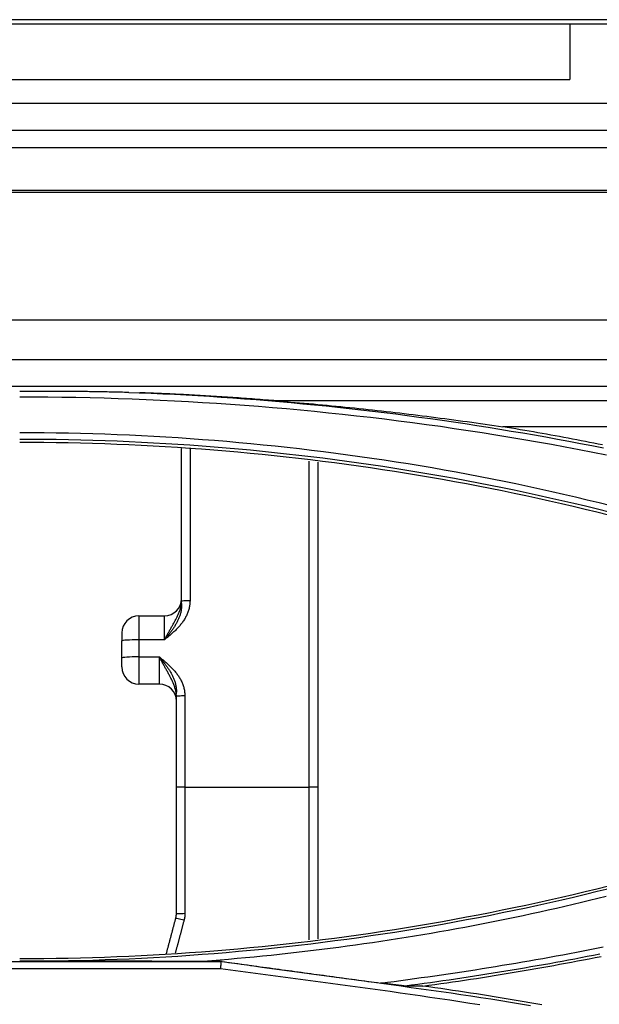
# Model space of a CAD drawing. Units: millimetres. Extents: x 0 to 5164, y 0 to 3683.
# Drawn here: x 1524 to 1558, y 2656 to 2714 of the extents above; entities that cross this region are included whole.
import ezdxf

# ---------------------------------------------------------------- set-up
doc = ezdxf.new("R2010")
doc.units = ezdxf.units.MM
doc.layers.add('LG-Product', color=3, linetype='Continuous')

msp = doc.modelspace()

# ---------------------------------------------------------------- linework, layer by layer
at = {"layer": 'LG-Product', "linetype": 'Continuous'}
for p, q in [((1898.654, 2714.019), (1016.419, 2714.019)), ((1019.106, 2713.778), (1857.695, 2713.778)), ((1556.56, 2713.762), (1514.238, 2713.762)), ((1556.56, 2713.762), (1556.56, 2710.505)), ((1514.238, 2710.505), (1556.56, 2710.505)), ((1699.021, 2709.107), (1514.238, 2709.107)), ((1648.235, 2707.52), (1522.563, 2707.52)), ((1051.897, 2706.521), (1947.653, 2706.521)), ((1049.175, 2704.021), (1951.633, 2704.021)), ((1951.632, 2703.884), (1499.775, 2703.884)), ((1499.775, 2696.405), (1951.632, 2696.405)), ((1951.681, 2694.05), (1499.775, 2694.05)), ((1499.775, 2692.507), (1952.132, 2692.507)), ((1775.22, 2691.646), (1539.351, 2691.646)), ((1653.041, 2690.126), (1552.635, 2690.126)), ((1531.267, 2679.028), (1532.766, 2679.028)), ((1531.267, 2679.028), (1531.267, 2677.624)), ((1532.766, 2677.624), (1532.766, 2679.028)), ((1530.267, 2678.028), (1530.267, 2677.56)), ((1532.766, 2677.624), (1531.267, 2677.624)), ((1530.267, 2676.029), (1530.267, 2676.56)), ((1531.267, 2676.621), (1531.267, 2675.029)), ((1531.267, 2676.621), (1532.466, 2676.621)), ((1532.466, 2675.029), (1532.466, 2676.621)), ((1532.466, 2675.029), (1531.267, 2675.029)), ((1533.966, 2668.982), (1541.264, 2668.982)), ((1464.726, 2658.74), (1536.082, 2658.74)), ((1536.077, 2658.314), (1499.775, 2658.314)), ((1536.145, 2658.744), (1535.04, 2658.744))]:
    msp.add_line(p, q, dxfattribs=at)
for points in [[(1530.68, 2692.14), (1530.552, 2692.143), (1530.424, 2692.146), (1530.295, 2692.15), (1530.167, 2692.153), (1530.039, 2692.156), (1529.911, 2692.159), (1529.783, 2692.162), (1529.654, 2692.165), (1529.526, 2692.167), (1529.398, 2692.17), (1529.27, 2692.172), (1529.141, 2692.175), (1529.013, 2692.177), (1528.885, 2692.179), (1528.757, 2692.181), (1528.628, 2692.183), (1528.5, 2692.185), (1528.372, 2692.187), (1528.244, 2692.189), (1528.116, 2692.191), (1527.987, 2692.192), (1527.859, 2692.194), (1527.731, 2692.195), (1527.603, 2692.196), (1527.474, 2692.197), (1527.346, 2692.198), (1527.218, 2692.199), (1527.09, 2692.2), (1526.961, 2692.201), (1526.833, 2692.202), (1526.705, 2692.202), (1526.577, 2692.203), (1526.448, 2692.203), (1526.32, 2692.204), (1526.192, 2692.204), (1526.064, 2692.204), (1525.935, 2692.204), (1525.807, 2692.204), (1525.679, 2692.204), (1525.551, 2692.204), (1525.423, 2692.203), (1525.294, 2692.203), (1525.166, 2692.202), (1525.038, 2692.202), (1524.91, 2692.201), (1524.781, 2692.2), (1524.653, 2692.199), (1524.525, 2692.198), (1524.397, 2692.197), (1524.269, 2692.196)], [(1558.723, 2688.453), (1557.914, 2688.615), (1557.103, 2688.773), (1556.292, 2688.927), (1555.48, 2689.078), (1554.667, 2689.224), (1553.854, 2689.366), (1553.04, 2689.504), (1552.225, 2689.638), (1551.41, 2689.768), (1550.594, 2689.894), (1549.777, 2690.016), (1548.96, 2690.134), (1548.142, 2690.248), (1547.324, 2690.358), (1546.505, 2690.464), (1545.685, 2690.567), (1544.865, 2690.665), (1544.045, 2690.759), (1543.224, 2690.849), (1542.403, 2690.935), (1541.581, 2691.018), (1540.759, 2691.096), (1539.937, 2691.171), (1539.114, 2691.242), (1538.291, 2691.309), (1537.468, 2691.372), (1536.644, 2691.432), (1535.821, 2691.488), (1534.996, 2691.54), (1534.172, 2691.588), (1533.348, 2691.633), (1532.523, 2691.673), (1531.698, 2691.71), (1530.873, 2691.744), (1530.048, 2691.773), (1529.222, 2691.798), (1528.397, 2691.82), (1527.571, 2691.837), (1526.746, 2691.851), (1525.92, 2691.861), (1525.094, 2691.867), (1524.269, 2691.868)], [(1530.68, 2692.14), (1531.336, 2692.127)], [(1531.291, 2692.128), (1531.978, 2692.1), (1532.665, 2692.068), (1533.352, 2692.034), (1534.038, 2691.997), (1534.724, 2691.958), (1535.41, 2691.916), (1536.095, 2691.871), (1536.78, 2691.823), (1537.465, 2691.773), (1538.149, 2691.72), (1538.833, 2691.665), (1539.517, 2691.607), (1540.201, 2691.546), (1540.884, 2691.482), (1541.567, 2691.416), (1542.249, 2691.347), (1542.932, 2691.275), (1543.614, 2691.201), (1544.295, 2691.124), (1544.977, 2691.044), (1545.658, 2690.962), (1546.338, 2690.877), (1547.019, 2690.789), (1547.699, 2690.699), (1548.378, 2690.605), (1549.058, 2690.51), (1549.737, 2690.411), (1550.415, 2690.31), (1551.094, 2690.206), (1551.772, 2690.1), (1552.45, 2689.99), (1553.127, 2689.879), (1553.804, 2689.764), (1554.481, 2689.647), (1555.158, 2689.527), (1555.834, 2689.404), (1556.51, 2689.279), (1557.185, 2689.151), (1557.86, 2689.02), (1558.535, 2688.887)], [(1539.351, 2691.646), (1539.191, 2691.66), (1539.031, 2691.672), (1538.87, 2691.685), (1538.71, 2691.698), (1538.549, 2691.71), (1538.389, 2691.723), (1538.229, 2691.735), (1538.068, 2691.747), (1537.908, 2691.759), (1537.747, 2691.771), (1537.587, 2691.782), (1537.426, 2691.794), (1537.265, 2691.805), (1537.105, 2691.816), (1536.944, 2691.828), (1536.784, 2691.839), (1536.623, 2691.849), (1536.462, 2691.86), (1536.302, 2691.871), (1536.141, 2691.881), (1535.98, 2691.891), (1535.82, 2691.901), (1535.659, 2691.911), (1535.498, 2691.921), (1535.337, 2691.931), (1535.177, 2691.94), (1535.016, 2691.95), (1534.855, 2691.959), (1534.694, 2691.968), (1534.533, 2691.977), (1534.372, 2691.986), (1534.212, 2691.995), (1534.051, 2692.003), (1533.89, 2692.012), (1533.729, 2692.02), (1533.568, 2692.028), (1533.407, 2692.036), (1533.246, 2692.044), (1533.085, 2692.052), (1532.924, 2692.059), (1532.763, 2692.067), (1532.602, 2692.074), (1532.441, 2692.081), (1532.28, 2692.088), (1532.119, 2692.095), (1531.958, 2692.102), (1531.797, 2692.108), (1531.635, 2692.115), (1531.474, 2692.121), (1531.313, 2692.127)], [(1539.351, 2691.646), (1539.621, 2691.625), (1539.891, 2691.603), (1540.16, 2691.581), (1540.429, 2691.558), (1540.699, 2691.535), (1540.967, 2691.512), (1541.236, 2691.488), (1541.505, 2691.464), (1541.773, 2691.44), (1542.041, 2691.415), (1542.309, 2691.39), (1542.577, 2691.364), (1542.845, 2691.338), (1543.113, 2691.312), (1543.38, 2691.285), (1543.647, 2691.258), (1543.914, 2691.231), (1544.181, 2691.203), (1544.448, 2691.175), (1544.714, 2691.147), (1544.981, 2691.118), (1545.247, 2691.089), (1545.513, 2691.059), (1545.779, 2691.029), (1546.045, 2690.999), (1546.31, 2690.968), (1546.576, 2690.937), (1546.841, 2690.906), (1547.106, 2690.874), (1547.371, 2690.842), (1547.636, 2690.81), (1547.9, 2690.777), (1548.165, 2690.744), (1548.429, 2690.71), (1548.693, 2690.676), (1548.957, 2690.642), (1549.221, 2690.607), (1549.484, 2690.573), (1549.748, 2690.537), (1550.011, 2690.502), (1550.274, 2690.466), (1550.537, 2690.429), (1550.8, 2690.393), (1551.063, 2690.356), (1551.325, 2690.318), (1551.587, 2690.281), (1551.85, 2690.242), (1552.112, 2690.204), (1552.373, 2690.165), (1552.635, 2690.126)], [(1558.486, 2689.064), (1558.233, 2689.114), (1557.979, 2689.164), (1557.725, 2689.213), (1557.471, 2689.263), (1557.218, 2689.311), (1556.964, 2689.36), (1556.71, 2689.408), (1556.455, 2689.456), (1556.201, 2689.503), (1555.947, 2689.55), (1555.693, 2689.596), (1555.438, 2689.643), (1555.184, 2689.688), (1554.929, 2689.734), (1554.675, 2689.779), (1554.42, 2689.824), (1554.165, 2689.868), (1553.91, 2689.912), (1553.655, 2689.956), (1553.4, 2689.999), (1553.145, 2690.042), (1552.89, 2690.084), (1552.635, 2690.126)], [(1524.269, 2689.79), (1524.984, 2689.789), (1525.7, 2689.784), (1526.415, 2689.775), (1527.13, 2689.763), (1527.846, 2689.747), (1528.561, 2689.727), (1529.276, 2689.704), (1529.991, 2689.677), (1530.706, 2689.647), (1531.421, 2689.613), (1532.135, 2689.575), (1532.85, 2689.534), (1533.564, 2689.49), (1534.278, 2689.441), (1534.991, 2689.389), (1535.705, 2689.334), (1536.418, 2689.275), (1537.13, 2689.213), (1537.843, 2689.146), (1538.555, 2689.077), (1539.267, 2689.003), (1539.978, 2688.926), (1540.689, 2688.846), (1541.4, 2688.762), (1542.11, 2688.674), (1542.819, 2688.583), (1543.529, 2688.488), (1544.237, 2688.39), (1544.946, 2688.289), (1545.653, 2688.184), (1546.361, 2688.075), (1547.067, 2687.963), (1547.773, 2687.847), (1548.479, 2687.728), (1549.184, 2687.605), (1549.888, 2687.478), (1550.592, 2687.348), (1551.294, 2687.214), (1551.997, 2687.077), (1552.698, 2686.935), (1553.399, 2686.791), (1554.099, 2686.643), (1554.798, 2686.491), (1555.496, 2686.335), (1556.194, 2686.176), (1556.891, 2686.014), (1557.587, 2685.848), (1558.282, 2685.678), (1558.976, 2685.505)], [(1558.876, 2685.117), (1558.181, 2685.29), (1557.485, 2685.459), (1556.788, 2685.624), (1556.092, 2685.786), (1555.395, 2685.944), (1554.697, 2686.099), (1553.999, 2686.25), (1553.3, 2686.398), (1552.601, 2686.542), (1551.901, 2686.682), (1551.201, 2686.819), (1550.501, 2686.953), (1549.8, 2687.083), (1549.099, 2687.209), (1548.397, 2687.332), (1547.695, 2687.451), (1546.992, 2687.567), (1546.289, 2687.679), (1545.585, 2687.787), (1544.881, 2687.892), (1544.176, 2687.994), (1543.471, 2688.091), (1542.766, 2688.186), (1542.06, 2688.276), (1541.353, 2688.364), (1540.646, 2688.447), (1539.939, 2688.527), (1539.231, 2688.604), (1538.523, 2688.677), (1537.815, 2688.746), (1537.106, 2688.812), (1536.396, 2688.874), (1535.686, 2688.933), (1534.976, 2688.988), (1534.265, 2689.04), (1533.554, 2689.088), (1532.842, 2689.132), (1532.13, 2689.173), (1531.417, 2689.211), (1530.704, 2689.244), (1529.991, 2689.275), (1529.277, 2689.301), (1528.563, 2689.325), (1527.848, 2689.344), (1527.133, 2689.36), (1526.418, 2689.373), (1525.702, 2689.382), (1524.985, 2689.387), (1524.269, 2689.389)], [(1524.269, 2689.225), (1524.982, 2689.224), (1525.695, 2689.218), (1526.407, 2689.209), (1527.12, 2689.197), (1527.832, 2689.181), (1528.545, 2689.162), (1529.257, 2689.139), (1529.969, 2689.112), (1530.681, 2689.082), (1531.393, 2689.048), (1532.105, 2689.011), (1532.816, 2688.97), (1533.528, 2688.926), (1534.239, 2688.878), (1534.95, 2688.826), (1535.661, 2688.771), (1536.372, 2688.712), (1537.082, 2688.65), (1537.792, 2688.584), (1538.501, 2688.515), (1539.21, 2688.442), (1539.918, 2688.365), (1540.626, 2688.285), (1541.334, 2688.201), (1542.041, 2688.114), (1542.748, 2688.023), (1543.455, 2687.929), (1544.161, 2687.831), (1544.866, 2687.729), (1545.572, 2687.624), (1546.276, 2687.515), (1546.98, 2687.403), (1547.684, 2687.287), (1548.386, 2687.168), (1549.088, 2687.045), (1549.789, 2686.918), (1550.49, 2686.789), (1551.189, 2686.655), (1551.888, 2686.518), (1552.586, 2686.378), (1553.284, 2686.234), (1553.981, 2686.087), (1554.677, 2685.936), (1555.372, 2685.782), (1556.067, 2685.624), (1556.761, 2685.463), (1557.454, 2685.298), (1558.147, 2685.13), (1558.839, 2684.958)], [(1533.766, 2679.88), (1533.766, 2680.059), (1533.766, 2680.239), (1533.766, 2680.418), (1533.766, 2680.597), (1533.766, 2680.777), (1533.766, 2680.956), (1533.766, 2681.136), (1533.766, 2681.315), (1533.766, 2681.495), (1533.766, 2681.674), (1533.766, 2681.854), (1533.766, 2682.033), (1533.766, 2682.213), (1533.766, 2682.392), (1533.766, 2682.571), (1533.766, 2682.751), (1533.766, 2682.93), (1533.766, 2683.11), (1533.766, 2683.289), (1533.766, 2683.468), (1533.766, 2683.648), (1533.766, 2683.827), (1533.766, 2684.007), (1533.766, 2684.186), (1533.766, 2684.366), (1533.766, 2684.545), (1533.766, 2684.724), (1533.766, 2684.904), (1533.766, 2685.083), (1533.766, 2685.262), (1533.766, 2685.442), (1533.766, 2685.621), (1533.766, 2685.801), (1533.766, 2685.98), (1533.766, 2686.159), (1533.766, 2686.339), (1533.766, 2686.518), (1533.766, 2686.697), (1533.766, 2686.877), (1533.766, 2687.056), (1533.766, 2687.236), (1533.766, 2687.415), (1533.766, 2687.594), (1533.766, 2687.774), (1533.766, 2687.953), (1533.766, 2688.132), (1533.766, 2688.312), (1533.766, 2688.491), (1533.766, 2688.67), (1533.766, 2688.85)], [(1534.266, 2688.888), (1534.266, 2688.709), (1534.266, 2688.53), (1534.266, 2688.35), (1534.266, 2688.171), (1534.266, 2687.991), (1534.266, 2687.812), (1534.266, 2687.632), (1534.266, 2687.453), (1534.266, 2687.273), (1534.266, 2687.094), (1534.266, 2686.914), (1534.266, 2686.735), (1534.266, 2686.556), (1534.266, 2686.376), (1534.266, 2686.197), (1534.266, 2686.017), (1534.266, 2685.838), (1534.266, 2685.658), (1534.266, 2685.479), (1534.266, 2685.299), (1534.266, 2685.12), (1534.266, 2684.94), (1534.266, 2684.761), (1534.266, 2684.581), (1534.266, 2684.402), (1534.266, 2684.222), (1534.266, 2684.043), (1534.266, 2683.863), (1534.266, 2683.684), (1534.266, 2683.504), (1534.266, 2683.325), (1534.266, 2683.145), (1534.266, 2682.966), (1534.266, 2682.786), (1534.266, 2682.606), (1534.266, 2682.427), (1534.266, 2682.247), (1534.266, 2682.068), (1534.266, 2681.888), (1534.266, 2681.709), (1534.266, 2681.529), (1534.266, 2681.35), (1534.266, 2681.17), (1534.266, 2680.991), (1534.266, 2680.811), (1534.266, 2680.631), (1534.266, 2680.452), (1534.266, 2680.272), (1534.266, 2680.093), (1534.266, 2679.913)], [(1541.264, 2668.982), (1541.264, 2669.365), (1541.264, 2669.747), (1541.264, 2670.13), (1541.264, 2670.513), (1541.264, 2670.896), (1541.264, 2671.279), (1541.264, 2671.662), (1541.264, 2672.045), (1541.264, 2672.428), (1541.264, 2672.811), (1541.264, 2673.193), (1541.264, 2673.576), (1541.264, 2673.959), (1541.264, 2674.342), (1541.264, 2674.724), (1541.264, 2675.107), (1541.264, 2675.49), (1541.264, 2675.873), (1541.264, 2676.255), (1541.264, 2676.638), (1541.264, 2677.021), (1541.264, 2677.403), (1541.264, 2677.786), (1541.264, 2678.168), (1541.264, 2678.551), (1541.264, 2678.934), (1541.264, 2679.316), (1541.264, 2679.699), (1541.264, 2680.081), (1541.264, 2680.464), (1541.264, 2680.846), (1541.264, 2681.229), (1541.264, 2681.611), (1541.264, 2681.994), (1541.264, 2682.376), (1541.264, 2682.758), (1541.264, 2683.141), (1541.264, 2683.523), (1541.264, 2683.906), (1541.264, 2684.288), (1541.264, 2684.67), (1541.264, 2685.053), (1541.264, 2685.435), (1541.264, 2685.817), (1541.264, 2686.2), (1541.264, 2686.582), (1541.264, 2686.964), (1541.264, 2687.346), (1541.264, 2687.729), (1541.264, 2688.111)], [(1541.764, 2688.054), (1541.764, 2687.673), (1541.764, 2687.291), (1541.764, 2686.909), (1541.764, 2686.528), (1541.764, 2686.146), (1541.764, 2685.765), (1541.764, 2685.383), (1541.764, 2685.001), (1541.764, 2684.62), (1541.764, 2684.238), (1541.764, 2683.856), (1541.764, 2683.475), (1541.764, 2683.093), (1541.764, 2682.711), (1541.764, 2682.329), (1541.764, 2681.948), (1541.764, 2681.566), (1541.764, 2681.184), (1541.764, 2680.802), (1541.764, 2680.421), (1541.764, 2680.039), (1541.764, 2679.657), (1541.764, 2679.275), (1541.764, 2678.893), (1541.764, 2678.511), (1541.764, 2678.129), (1541.764, 2677.747), (1541.764, 2677.365), (1541.764, 2676.984), (1541.764, 2676.602), (1541.764, 2676.22), (1541.764, 2675.838), (1541.764, 2675.456), (1541.764, 2675.074), (1541.764, 2674.692), (1541.764, 2674.309), (1541.764, 2673.927), (1541.764, 2673.545), (1541.764, 2673.163), (1541.764, 2672.781), (1541.764, 2672.399), (1541.764, 2672.017), (1541.764, 2671.635), (1541.764, 2671.252), (1541.764, 2670.87), (1541.764, 2670.488), (1541.764, 2670.106), (1541.764, 2669.723), (1541.764, 2669.341), (1541.764, 2668.959)], [(1534.266, 2679.913), (1534.265, 2679.856), (1534.262, 2679.799), (1534.258, 2679.742), (1534.252, 2679.686), (1534.244, 2679.63), (1534.234, 2679.574), (1534.223, 2679.518), (1534.21, 2679.463), (1534.196, 2679.408), (1534.18, 2679.354), (1534.162, 2679.299), (1534.143, 2679.245), (1534.123, 2679.192), (1534.101, 2679.139), (1534.078, 2679.087), (1534.054, 2679.036), (1534.029, 2678.986), (1534.002, 2678.936), (1533.974, 2678.886), (1533.946, 2678.838), (1533.916, 2678.79), (1533.885, 2678.742), (1533.853, 2678.695), (1533.82, 2678.649), (1533.786, 2678.603), (1533.751, 2678.558), (1533.715, 2678.513), (1533.679, 2678.469), (1533.642, 2678.426), (1533.605, 2678.384), (1533.566, 2678.342), (1533.528, 2678.3), (1533.488, 2678.26), (1533.449, 2678.22), (1533.408, 2678.18), (1533.368, 2678.141), (1533.326, 2678.102), (1533.285, 2678.063), (1533.243, 2678.025), (1533.201, 2677.988), (1533.158, 2677.951), (1533.115, 2677.913), (1533.072, 2677.877), (1533.029, 2677.84), (1532.985, 2677.804), (1532.942, 2677.768), (1532.898, 2677.731), (1532.854, 2677.696), (1532.81, 2677.66), (1532.766, 2677.624)], [(1532.766, 2677.624), (1532.791, 2677.669), (1532.816, 2677.715), (1532.841, 2677.76), (1532.866, 2677.805), (1532.89, 2677.85), (1532.915, 2677.895), (1532.94, 2677.94), (1532.964, 2677.984), (1532.989, 2678.029), (1533.014, 2678.073), (1533.038, 2678.117), (1533.063, 2678.16), (1533.088, 2678.204), (1533.112, 2678.248), (1533.137, 2678.291), (1533.161, 2678.334), (1533.186, 2678.378), (1533.211, 2678.421), (1533.235, 2678.464), (1533.259, 2678.507), (1533.284, 2678.55), (1533.308, 2678.592), (1533.332, 2678.635), (1533.356, 2678.678), (1533.38, 2678.721), (1533.404, 2678.764), (1533.427, 2678.807), (1533.45, 2678.851), (1533.473, 2678.894), (1533.495, 2678.938), (1533.517, 2678.982), (1533.538, 2679.026), (1533.559, 2679.07), (1533.579, 2679.114), (1533.599, 2679.159), (1533.618, 2679.205), (1533.636, 2679.25), (1533.653, 2679.296), (1533.67, 2679.343), (1533.685, 2679.39), (1533.7, 2679.437), (1533.713, 2679.485), (1533.725, 2679.534), (1533.735, 2679.582), (1533.744, 2679.631), (1533.752, 2679.68), (1533.758, 2679.729), (1533.762, 2679.779), (1533.765, 2679.829), (1533.766, 2679.88)], [(1533.76, 2679.752), (1533.764, 2679.704), (1533.766, 2679.655), (1533.766, 2679.607), (1533.765, 2679.559), (1533.762, 2679.511), (1533.758, 2679.463), (1533.753, 2679.415), (1533.746, 2679.367), (1533.738, 2679.319), (1533.729, 2679.272), (1533.718, 2679.225), (1533.707, 2679.178), (1533.694, 2679.131), (1533.68, 2679.085), (1533.666, 2679.04), (1533.65, 2678.994), (1533.634, 2678.949), (1533.616, 2678.905), (1533.598, 2678.86), (1533.578, 2678.816), (1533.558, 2678.772), (1533.538, 2678.729), (1533.516, 2678.686), (1533.494, 2678.643), (1533.471, 2678.601), (1533.447, 2678.559), (1533.423, 2678.517), (1533.398, 2678.475), (1533.373, 2678.434), (1533.347, 2678.394), (1533.321, 2678.353), (1533.295, 2678.313), (1533.268, 2678.273), (1533.24, 2678.234), (1533.212, 2678.194), (1533.184, 2678.155), (1533.156, 2678.116), (1533.127, 2678.078), (1533.098, 2678.039), (1533.068, 2678.001), (1533.039, 2677.962), (1533.009, 2677.924), (1532.979, 2677.887), (1532.949, 2677.849), (1532.919, 2677.811), (1532.888, 2677.774), (1532.858, 2677.736), (1532.827, 2677.699), (1532.797, 2677.661), (1532.766, 2677.624)], [(1530.267, 2676.56), (1530.267, 2676.58), (1530.267, 2676.6), (1530.267, 2676.62), (1530.267, 2676.64), (1530.267, 2676.66), (1530.267, 2676.68), (1530.267, 2676.7), (1530.267, 2676.72), (1530.267, 2676.74), (1530.267, 2676.76), (1530.267, 2676.78), (1530.267, 2676.8), (1530.267, 2676.82), (1530.267, 2676.84), (1530.267, 2676.86), (1530.267, 2676.88), (1530.267, 2676.9), (1530.267, 2676.92), (1530.267, 2676.94), (1530.267, 2676.96), (1530.267, 2676.98), (1530.267, 2677), (1530.267, 2677.02), (1530.267, 2677.04), (1530.267, 2677.06), (1530.267, 2677.08), (1530.267, 2677.1), (1530.267, 2677.12), (1530.267, 2677.14), (1530.267, 2677.16), (1530.267, 2677.18), (1530.267, 2677.2), (1530.267, 2677.22), (1530.267, 2677.24), (1530.267, 2677.26), (1530.267, 2677.28), (1530.267, 2677.3), (1530.267, 2677.32), (1530.267, 2677.34), (1530.267, 2677.36), (1530.267, 2677.38), (1530.267, 2677.4), (1530.267, 2677.42), (1530.267, 2677.44), (1530.267, 2677.46), (1530.267, 2677.48), (1530.267, 2677.5), (1530.267, 2677.52), (1530.267, 2677.54), (1530.267, 2677.56)], [(1531.267, 2677.624), (1531.267, 2677.604), (1531.267, 2677.584), (1531.267, 2677.564), (1531.267, 2677.544), (1531.267, 2677.524), (1531.267, 2677.503), (1531.267, 2677.483), (1531.267, 2677.463), (1531.267, 2677.443), (1531.267, 2677.423), (1531.267, 2677.403), (1531.267, 2677.383), (1531.267, 2677.363), (1531.267, 2677.343), (1531.267, 2677.323), (1531.267, 2677.303), (1531.267, 2677.283), (1531.267, 2677.263), (1531.267, 2677.243), (1531.267, 2677.223), (1531.267, 2677.203), (1531.267, 2677.183), (1531.267, 2677.163), (1531.267, 2677.143), (1531.267, 2677.123), (1531.267, 2677.103), (1531.267, 2677.083), (1531.267, 2677.062), (1531.267, 2677.042), (1531.267, 2677.022), (1531.267, 2677.002), (1531.267, 2676.982), (1531.267, 2676.962), (1531.267, 2676.942), (1531.267, 2676.922), (1531.267, 2676.902), (1531.267, 2676.882), (1531.267, 2676.862), (1531.267, 2676.842), (1531.267, 2676.822), (1531.267, 2676.802), (1531.267, 2676.782), (1531.267, 2676.762), (1531.267, 2676.742), (1531.267, 2676.722), (1531.267, 2676.702), (1531.267, 2676.682), (1531.267, 2676.662), (1531.267, 2676.642), (1531.267, 2676.621)], [(1533.466, 2674.302), (1533.465, 2674.354), (1533.462, 2674.405), (1533.458, 2674.456), (1533.452, 2674.506), (1533.444, 2674.557), (1533.435, 2674.607), (1533.425, 2674.657), (1533.413, 2674.706), (1533.4, 2674.756), (1533.385, 2674.805), (1533.37, 2674.853), (1533.354, 2674.902), (1533.336, 2674.949), (1533.318, 2674.996), (1533.299, 2675.043), (1533.28, 2675.09), (1533.259, 2675.136), (1533.238, 2675.182), (1533.217, 2675.228), (1533.195, 2675.273), (1533.173, 2675.319), (1533.15, 2675.364), (1533.127, 2675.409), (1533.104, 2675.454), (1533.08, 2675.498), (1533.056, 2675.543), (1533.032, 2675.588), (1533.008, 2675.632), (1532.984, 2675.677), (1532.96, 2675.721), (1532.935, 2675.766), (1532.911, 2675.81), (1532.886, 2675.855), (1532.862, 2675.899), (1532.837, 2675.944), (1532.812, 2675.988), (1532.788, 2676.033), (1532.763, 2676.078), (1532.738, 2676.123), (1532.714, 2676.168), (1532.689, 2676.213), (1532.664, 2676.258), (1532.64, 2676.303), (1532.615, 2676.348), (1532.59, 2676.394), (1532.566, 2676.439), (1532.541, 2676.485), (1532.516, 2676.53), (1532.491, 2676.576), (1532.466, 2676.621)], [(1532.466, 2676.621), (1532.51, 2676.586), (1532.554, 2676.55), (1532.598, 2676.514), (1532.642, 2676.478), (1532.685, 2676.441), (1532.729, 2676.405), (1532.772, 2676.368), (1532.815, 2676.332), (1532.858, 2676.295), (1532.901, 2676.257), (1532.943, 2676.22), (1532.985, 2676.182), (1533.027, 2676.143), (1533.068, 2676.104), (1533.108, 2676.065), (1533.149, 2676.025), (1533.189, 2675.985), (1533.228, 2675.944), (1533.267, 2675.903), (1533.305, 2675.861), (1533.342, 2675.819), (1533.379, 2675.776), (1533.416, 2675.732), (1533.451, 2675.687), (1533.486, 2675.642), (1533.52, 2675.596), (1533.553, 2675.549), (1533.585, 2675.502), (1533.616, 2675.455), (1533.646, 2675.407), (1533.675, 2675.358), (1533.702, 2675.309), (1533.729, 2675.259), (1533.754, 2675.208), (1533.778, 2675.157), (1533.801, 2675.105), (1533.823, 2675.053), (1533.843, 2674.999), (1533.862, 2674.945), (1533.88, 2674.891), (1533.896, 2674.836), (1533.91, 2674.781), (1533.923, 2674.726), (1533.934, 2674.67), (1533.944, 2674.614), (1533.952, 2674.558), (1533.958, 2674.502), (1533.962, 2674.445), (1533.965, 2674.388), (1533.966, 2674.331)], [(1532.467, 2676.621), (1532.498, 2676.583), (1532.529, 2676.545), (1532.559, 2676.507), (1532.59, 2676.469), (1532.621, 2676.431), (1532.652, 2676.393), (1532.682, 2676.355), (1532.712, 2676.317), (1532.742, 2676.278), (1532.772, 2676.239), (1532.802, 2676.201), (1532.831, 2676.162), (1532.86, 2676.122), (1532.889, 2676.083), (1532.918, 2676.043), (1532.946, 2676.004), (1532.974, 2675.963), (1533.001, 2675.923), (1533.028, 2675.882), (1533.054, 2675.841), (1533.08, 2675.8), (1533.105, 2675.759), (1533.13, 2675.717), (1533.154, 2675.675), (1533.178, 2675.632), (1533.201, 2675.589), (1533.223, 2675.546), (1533.245, 2675.502), (1533.265, 2675.458), (1533.285, 2675.413), (1533.305, 2675.368), (1533.323, 2675.323), (1533.341, 2675.277), (1533.357, 2675.231), (1533.373, 2675.185), (1533.387, 2675.138), (1533.401, 2675.091), (1533.413, 2675.044), (1533.424, 2674.996), (1533.434, 2674.949), (1533.442, 2674.9), (1533.45, 2674.852), (1533.456, 2674.804), (1533.46, 2674.755), (1533.464, 2674.706), (1533.466, 2674.657), (1533.466, 2674.608), (1533.465, 2674.559), (1533.462, 2674.511), (1533.457, 2674.462)], [(1533.466, 2668.959), (1533.466, 2669.066), (1533.466, 2669.173), (1533.466, 2669.28), (1533.466, 2669.386), (1533.466, 2669.493), (1533.466, 2669.6), (1533.466, 2669.707), (1533.466, 2669.814), (1533.466, 2669.921), (1533.466, 2670.028), (1533.466, 2670.135), (1533.466, 2670.242), (1533.466, 2670.348), (1533.466, 2670.455), (1533.466, 2670.562), (1533.466, 2670.669), (1533.466, 2670.776), (1533.466, 2670.883), (1533.466, 2670.99), (1533.466, 2671.097), (1533.466, 2671.203), (1533.466, 2671.31), (1533.466, 2671.417), (1533.466, 2671.524), (1533.466, 2671.631), (1533.466, 2671.738), (1533.466, 2671.845), (1533.466, 2671.951), (1533.466, 2672.058), (1533.466, 2672.165), (1533.466, 2672.272), (1533.466, 2672.379), (1533.466, 2672.486), (1533.466, 2672.593), (1533.466, 2672.699), (1533.466, 2672.806), (1533.466, 2672.913), (1533.466, 2673.02), (1533.466, 2673.127), (1533.466, 2673.234), (1533.466, 2673.34), (1533.466, 2673.447), (1533.466, 2673.554), (1533.466, 2673.661), (1533.466, 2673.768), (1533.466, 2673.875), (1533.466, 2673.981), (1533.466, 2674.088), (1533.466, 2674.195), (1533.466, 2674.302)], [(1533.966, 2674.331), (1533.966, 2674.224), (1533.966, 2674.117), (1533.966, 2674.01), (1533.966, 2673.903), (1533.966, 2673.796), (1533.966, 2673.689), (1533.966, 2673.582), (1533.966, 2673.475), (1533.966, 2673.368), (1533.966, 2673.261), (1533.966, 2673.154), (1533.966, 2673.047), (1533.966, 2672.94), (1533.966, 2672.833), (1533.966, 2672.726), (1533.966, 2672.619), (1533.966, 2672.512), (1533.966, 2672.405), (1533.966, 2672.298), (1533.966, 2672.191), (1533.966, 2672.085), (1533.966, 2671.978), (1533.966, 2671.871), (1533.966, 2671.764), (1533.966, 2671.657), (1533.966, 2671.55), (1533.966, 2671.443), (1533.966, 2671.336), (1533.966, 2671.229), (1533.966, 2671.122), (1533.966, 2671.015), (1533.966, 2670.908), (1533.966, 2670.801), (1533.966, 2670.694), (1533.966, 2670.587), (1533.966, 2670.48), (1533.966, 2670.373), (1533.966, 2670.266), (1533.966, 2670.159), (1533.966, 2670.052), (1533.966, 2669.945), (1533.966, 2669.838), (1533.966, 2669.731), (1533.966, 2669.624), (1533.966, 2669.517), (1533.966, 2669.41), (1533.966, 2669.303), (1533.966, 2669.196), (1533.966, 2669.089), (1533.966, 2668.982)], [(1533.466, 2661.539), (1533.466, 2661.687), (1533.466, 2661.836), (1533.466, 2661.984), (1533.466, 2662.133), (1533.466, 2662.281), (1533.466, 2662.43), (1533.466, 2662.578), (1533.466, 2662.726), (1533.466, 2662.875), (1533.466, 2663.023), (1533.466, 2663.172), (1533.466, 2663.32), (1533.466, 2663.469), (1533.466, 2663.617), (1533.466, 2663.765), (1533.466, 2663.914), (1533.466, 2664.062), (1533.466, 2664.211), (1533.466, 2664.359), (1533.466, 2664.508), (1533.466, 2664.656), (1533.466, 2664.804), (1533.466, 2664.953), (1533.466, 2665.101), (1533.466, 2665.25), (1533.466, 2665.398), (1533.466, 2665.546), (1533.466, 2665.695), (1533.466, 2665.843), (1533.466, 2665.992), (1533.466, 2666.14), (1533.466, 2666.288), (1533.466, 2666.437), (1533.466, 2666.585), (1533.466, 2666.733), (1533.466, 2666.882), (1533.466, 2667.03), (1533.466, 2667.179), (1533.466, 2667.327), (1533.466, 2667.475), (1533.466, 2667.624), (1533.466, 2667.772), (1533.466, 2667.92), (1533.466, 2668.069), (1533.466, 2668.217), (1533.466, 2668.365), (1533.466, 2668.514), (1533.466, 2668.662), (1533.466, 2668.811), (1533.466, 2668.959)], [(1533.966, 2668.982), (1533.966, 2668.833), (1533.966, 2668.684), (1533.966, 2668.536), (1533.966, 2668.387), (1533.966, 2668.239), (1533.966, 2668.09), (1533.966, 2667.942), (1533.966, 2667.793), (1533.966, 2667.645), (1533.966, 2667.496), (1533.966, 2667.347), (1533.966, 2667.199), (1533.966, 2667.05), (1533.966, 2666.902), (1533.966, 2666.753), (1533.966, 2666.605), (1533.966, 2666.456), (1533.966, 2666.307), (1533.966, 2666.159), (1533.966, 2666.01), (1533.966, 2665.862), (1533.966, 2665.713), (1533.966, 2665.564), (1533.966, 2665.416), (1533.966, 2665.267), (1533.966, 2665.119), (1533.966, 2664.97), (1533.966, 2664.821), (1533.966, 2664.673), (1533.966, 2664.524), (1533.966, 2664.376), (1533.966, 2664.227), (1533.966, 2664.078), (1533.966, 2663.93), (1533.966, 2663.781), (1533.966, 2663.632), (1533.966, 2663.484), (1533.966, 2663.335), (1533.966, 2663.187), (1533.966, 2663.038), (1533.966, 2662.889), (1533.966, 2662.741), (1533.966, 2662.592), (1533.966, 2662.443), (1533.966, 2662.295), (1533.966, 2662.146), (1533.966, 2661.997), (1533.966, 2661.849), (1533.966, 2661.7), (1533.966, 2661.552)], [(1541.264, 2660.011), (1541.264, 2660.19), (1541.264, 2660.37), (1541.264, 2660.549), (1541.264, 2660.728), (1541.264, 2660.908), (1541.264, 2661.087), (1541.264, 2661.267), (1541.264, 2661.446), (1541.264, 2661.626), (1541.264, 2661.805), (1541.264, 2661.985), (1541.264, 2662.164), (1541.264, 2662.344), (1541.264, 2662.523), (1541.264, 2662.703), (1541.264, 2662.882), (1541.264, 2663.061), (1541.264, 2663.241), (1541.264, 2663.42), (1541.264, 2663.6), (1541.264, 2663.779), (1541.264, 2663.959), (1541.264, 2664.138), (1541.264, 2664.317), (1541.264, 2664.497), (1541.264, 2664.676), (1541.264, 2664.856), (1541.264, 2665.035), (1541.264, 2665.215), (1541.264, 2665.394), (1541.264, 2665.573), (1541.264, 2665.753), (1541.264, 2665.932), (1541.264, 2666.112), (1541.264, 2666.291), (1541.264, 2666.47), (1541.264, 2666.65), (1541.264, 2666.829), (1541.264, 2667.009), (1541.264, 2667.188), (1541.264, 2667.367), (1541.264, 2667.547), (1541.264, 2667.726), (1541.264, 2667.905), (1541.264, 2668.085), (1541.264, 2668.264), (1541.264, 2668.443), (1541.264, 2668.623), (1541.264, 2668.802), (1541.264, 2668.982)], [(1541.764, 2668.959), (1541.764, 2668.781), (1541.764, 2668.604), (1541.764, 2668.426), (1541.764, 2668.249), (1541.764, 2668.071), (1541.764, 2667.894), (1541.764, 2667.716), (1541.764, 2667.538), (1541.764, 2667.361), (1541.764, 2667.183), (1541.764, 2667.006), (1541.764, 2666.828), (1541.764, 2666.651), (1541.764, 2666.473), (1541.764, 2666.295), (1541.764, 2666.118), (1541.764, 2665.94), (1541.764, 2665.763), (1541.764, 2665.585), (1541.764, 2665.407), (1541.764, 2665.23), (1541.764, 2665.052), (1541.764, 2664.874), (1541.764, 2664.697), (1541.764, 2664.519), (1541.764, 2664.342), (1541.764, 2664.164), (1541.764, 2663.986), (1541.764, 2663.809), (1541.764, 2663.631), (1541.764, 2663.453), (1541.764, 2663.276), (1541.764, 2663.098), (1541.764, 2662.921), (1541.764, 2662.743), (1541.764, 2662.565), (1541.764, 2662.388), (1541.764, 2662.21), (1541.764, 2662.032), (1541.764, 2661.855), (1541.764, 2661.677), (1541.764, 2661.499), (1541.764, 2661.322), (1541.764, 2661.144), (1541.764, 2660.966), (1541.764, 2660.789), (1541.764, 2660.611), (1541.764, 2660.433), (1541.764, 2660.256), (1541.764, 2660.078)], [(1558.839, 2663.169), (1558.147, 2662.997), (1557.454, 2662.829), (1556.761, 2662.664), (1556.067, 2662.503), (1555.372, 2662.345), (1554.676, 2662.191), (1553.98, 2662.04), (1553.283, 2661.892), (1552.585, 2661.748), (1551.886, 2661.608), (1551.187, 2661.471), (1550.487, 2661.338), (1549.786, 2661.208), (1549.084, 2661.081), (1548.382, 2660.958), (1547.679, 2660.839), (1546.975, 2660.723), (1546.272, 2660.611), (1545.567, 2660.502), (1544.862, 2660.397), (1544.157, 2660.296), (1543.451, 2660.198), (1542.745, 2660.103), (1542.038, 2660.012), (1541.331, 2659.925), (1540.623, 2659.841), (1539.915, 2659.761), (1539.206, 2659.685), (1538.497, 2659.612), (1537.787, 2659.542), (1537.077, 2659.476), (1536.367, 2659.414), (1535.657, 2659.355), (1534.946, 2659.3), (1534.236, 2659.249), (1533.525, 2659.201), (1532.814, 2659.156), (1532.103, 2659.116), (1531.391, 2659.078), (1530.68, 2659.045), (1529.968, 2659.015), (1529.256, 2658.988), (1528.544, 2658.965), (1527.832, 2658.946), (1527.12, 2658.93), (1526.407, 2658.917), (1525.694, 2658.908), (1524.982, 2658.903), (1524.269, 2658.901)], [(1524.269, 2658.766), (1524.985, 2658.767), (1525.702, 2658.773), (1526.417, 2658.782), (1527.133, 2658.794), (1527.848, 2658.81), (1528.562, 2658.83), (1529.277, 2658.853), (1529.99, 2658.879), (1530.704, 2658.91), (1531.416, 2658.944), (1532.129, 2658.981), (1532.841, 2659.022), (1533.552, 2659.066), (1534.264, 2659.114), (1534.974, 2659.166), (1535.684, 2659.221), (1536.394, 2659.28), (1537.104, 2659.342), (1537.813, 2659.408), (1538.521, 2659.477), (1539.229, 2659.55), (1539.937, 2659.627), (1540.644, 2659.707), (1541.35, 2659.79), (1542.057, 2659.878), (1542.763, 2659.968), (1543.468, 2660.063), (1544.173, 2660.16), (1544.877, 2660.262), (1545.581, 2660.367), (1546.285, 2660.475), (1546.988, 2660.587), (1547.69, 2660.703), (1548.393, 2660.822), (1549.094, 2660.945), (1549.796, 2661.071), (1550.496, 2661.201), (1551.197, 2661.334), (1551.896, 2661.471), (1552.596, 2661.612), (1553.295, 2661.756), (1553.993, 2661.903), (1554.691, 2662.055), (1555.389, 2662.209), (1556.086, 2662.368), (1556.782, 2662.529), (1557.478, 2662.695), (1558.174, 2662.864), (1558.869, 2663.036)], [(1558.694, 2662.558), (1558.209, 2662.438), (1557.724, 2662.319), (1557.238, 2662.202), (1556.752, 2662.087), (1556.265, 2661.974), (1555.778, 2661.862), (1555.29, 2661.752), (1554.802, 2661.644), (1554.314, 2661.538), (1553.826, 2661.433), (1553.336, 2661.33), (1552.847, 2661.229), (1552.357, 2661.13), (1551.867, 2661.032), (1551.377, 2660.936), (1550.886, 2660.842), (1550.395, 2660.749), (1549.903, 2660.659), (1549.412, 2660.57), (1548.92, 2660.482), (1548.427, 2660.397), (1547.934, 2660.313), (1547.441, 2660.231), (1546.948, 2660.151), (1546.455, 2660.073), (1545.961, 2659.996), (1545.467, 2659.921), (1544.972, 2659.847), (1544.478, 2659.776), (1543.983, 2659.706), (1543.488, 2659.638), (1542.992, 2659.572), (1542.497, 2659.507), (1542.001, 2659.444), (1541.505, 2659.383), (1541.009, 2659.324), (1540.512, 2659.266), (1540.016, 2659.21), (1539.519, 2659.156), (1539.022, 2659.104), (1538.525, 2659.053), (1538.027, 2659.004), (1537.53, 2658.957), (1537.032, 2658.911), (1536.534, 2658.867), (1536.036, 2658.825), (1535.538, 2658.785), (1535.04, 2658.746)], [(1532.875, 2659.192), (1532.886, 2659.234), (1532.897, 2659.276), (1532.909, 2659.317), (1532.92, 2659.359), (1532.931, 2659.401), (1532.942, 2659.443), (1532.953, 2659.484), (1532.964, 2659.526), (1532.975, 2659.568), (1532.987, 2659.61), (1532.998, 2659.652), (1533.009, 2659.693), (1533.02, 2659.735), (1533.031, 2659.777), (1533.042, 2659.819), (1533.053, 2659.861), (1533.065, 2659.902), (1533.076, 2659.944), (1533.087, 2659.986), (1533.098, 2660.028), (1533.109, 2660.07), (1533.12, 2660.111), (1533.131, 2660.153), (1533.143, 2660.195), (1533.154, 2660.237), (1533.165, 2660.278), (1533.176, 2660.32), (1533.187, 2660.362), (1533.198, 2660.404), (1533.209, 2660.446), (1533.221, 2660.487), (1533.232, 2660.529), (1533.243, 2660.571), (1533.254, 2660.613), (1533.265, 2660.655), (1533.276, 2660.696), (1533.287, 2660.738), (1533.299, 2660.78), (1533.31, 2660.822), (1533.321, 2660.863), (1533.332, 2660.905), (1533.343, 2660.947), (1533.354, 2660.989), (1533.365, 2661.031), (1533.377, 2661.072), (1533.388, 2661.114), (1533.399, 2661.156), (1533.41, 2661.198), (1533.421, 2661.239), (1533.432, 2661.281)], [(1533.915, 2661.165), (1533.905, 2661.126), (1533.895, 2661.087), (1533.884, 2661.049), (1533.874, 2661.01), (1533.864, 2660.971), (1533.853, 2660.932), (1533.843, 2660.894), (1533.833, 2660.855), (1533.823, 2660.816), (1533.812, 2660.778), (1533.802, 2660.739), (1533.792, 2660.7), (1533.781, 2660.662), (1533.771, 2660.623), (1533.761, 2660.584), (1533.75, 2660.545), (1533.74, 2660.507), (1533.73, 2660.468), (1533.719, 2660.429), (1533.709, 2660.391), (1533.699, 2660.352), (1533.689, 2660.313), (1533.678, 2660.275), (1533.668, 2660.236), (1533.658, 2660.197), (1533.647, 2660.158), (1533.637, 2660.12), (1533.627, 2660.081), (1533.616, 2660.042), (1533.606, 2660.004), (1533.596, 2659.965), (1533.585, 2659.926), (1533.575, 2659.887), (1533.565, 2659.849), (1533.555, 2659.81), (1533.544, 2659.771), (1533.534, 2659.733), (1533.524, 2659.694), (1533.513, 2659.655), (1533.503, 2659.617), (1533.493, 2659.578), (1533.482, 2659.539), (1533.472, 2659.5), (1533.462, 2659.462), (1533.452, 2659.423), (1533.441, 2659.384), (1533.431, 2659.346), (1533.421, 2659.307), (1533.41, 2659.268), (1533.4, 2659.23)], [(1533.432, 2661.281), (1533.434, 2661.286), (1533.435, 2661.291), (1533.436, 2661.296), (1533.437, 2661.302), (1533.439, 2661.307), (1533.44, 2661.312), (1533.441, 2661.317), (1533.442, 2661.322), (1533.443, 2661.327), (1533.444, 2661.332), (1533.446, 2661.337), (1533.447, 2661.342), (1533.448, 2661.347), (1533.449, 2661.353), (1533.449, 2661.358), (1533.45, 2661.363), (1533.451, 2661.368), (1533.452, 2661.373), (1533.453, 2661.378), (1533.454, 2661.383), (1533.455, 2661.388), (1533.455, 2661.394), (1533.456, 2661.399), (1533.457, 2661.404), (1533.458, 2661.409), (1533.458, 2661.414), (1533.459, 2661.419), (1533.459, 2661.424), (1533.46, 2661.43), (1533.461, 2661.435), (1533.461, 2661.44), (1533.462, 2661.445), (1533.462, 2661.45), (1533.463, 2661.455), (1533.463, 2661.461), (1533.463, 2661.466), (1533.464, 2661.471), (1533.464, 2661.476), (1533.464, 2661.481), (1533.465, 2661.487), (1533.465, 2661.492), (1533.465, 2661.497), (1533.465, 2661.502), (1533.466, 2661.507), (1533.466, 2661.513), (1533.466, 2661.518), (1533.466, 2661.523), (1533.466, 2661.528), (1533.466, 2661.534), (1533.466, 2661.539)], [(1533.966, 2661.552), (1533.966, 2661.544), (1533.966, 2661.536), (1533.966, 2661.528), (1533.966, 2661.52), (1533.965, 2661.512), (1533.965, 2661.504), (1533.965, 2661.497), (1533.965, 2661.489), (1533.964, 2661.481), (1533.964, 2661.473), (1533.963, 2661.465), (1533.963, 2661.457), (1533.962, 2661.45), (1533.962, 2661.442), (1533.961, 2661.434), (1533.961, 2661.426), (1533.96, 2661.418), (1533.959, 2661.411), (1533.959, 2661.403), (1533.958, 2661.395), (1533.957, 2661.387), (1533.956, 2661.38), (1533.955, 2661.372), (1533.954, 2661.364), (1533.953, 2661.356), (1533.952, 2661.349), (1533.951, 2661.341), (1533.95, 2661.333), (1533.949, 2661.326), (1533.948, 2661.318), (1533.946, 2661.31), (1533.945, 2661.302), (1533.944, 2661.295), (1533.942, 2661.287), (1533.941, 2661.279), (1533.94, 2661.272), (1533.938, 2661.264), (1533.937, 2661.256), (1533.935, 2661.249), (1533.933, 2661.241), (1533.932, 2661.233), (1533.93, 2661.226), (1533.928, 2661.218), (1533.927, 2661.21), (1533.925, 2661.203), (1533.923, 2661.195), (1533.921, 2661.187), (1533.919, 2661.18), (1533.917, 2661.172), (1533.915, 2661.165)], [(1545.452, 2657.477), (1545.85, 2657.528), (1546.248, 2657.58), (1546.646, 2657.633), (1547.043, 2657.686), (1547.441, 2657.741), (1547.838, 2657.796), (1548.235, 2657.851), (1548.633, 2657.908), (1549.03, 2657.966), (1549.427, 2658.024), (1549.824, 2658.083), (1550.22, 2658.143), (1550.617, 2658.204), (1551.013, 2658.265), (1551.41, 2658.327), (1551.806, 2658.391), (1552.202, 2658.455), (1552.598, 2658.52), (1552.994, 2658.585), (1553.389, 2658.652), (1553.785, 2658.719), (1554.18, 2658.788), (1554.575, 2658.857), (1554.97, 2658.927), (1555.365, 2658.998), (1555.76, 2659.069), (1556.155, 2659.142), (1556.549, 2659.215), (1556.943, 2659.29), (1557.337, 2659.365), (1557.731, 2659.441), (1558.125, 2659.518), (1558.519, 2659.596)], [(1535.04, 2658.744), (1534.824, 2658.745), (1534.609, 2658.746), (1534.393, 2658.747), (1534.178, 2658.748), (1533.962, 2658.748), (1533.747, 2658.749), (1533.531, 2658.75), (1533.316, 2658.751), (1533.1, 2658.751), (1532.885, 2658.752), (1532.669, 2658.753), (1532.454, 2658.753), (1532.238, 2658.754), (1532.023, 2658.755), (1531.807, 2658.755), (1531.592, 2658.756), (1531.377, 2658.756), (1531.161, 2658.757), (1530.946, 2658.758), (1530.73, 2658.758), (1530.515, 2658.759), (1530.299, 2658.759), (1530.084, 2658.76), (1529.868, 2658.76), (1529.653, 2658.76), (1529.438, 2658.761), (1529.222, 2658.761), (1529.007, 2658.762), (1528.791, 2658.762), (1528.576, 2658.762), (1528.361, 2658.763), (1528.145, 2658.763), (1527.93, 2658.763), (1527.714, 2658.764), (1527.499, 2658.764), (1527.284, 2658.764), (1527.068, 2658.764), (1526.853, 2658.765), (1526.637, 2658.765), (1526.422, 2658.765), (1526.207, 2658.765), (1525.991, 2658.765), (1525.776, 2658.766), (1525.561, 2658.766), (1525.345, 2658.766), (1525.13, 2658.766), (1524.915, 2658.766), (1524.699, 2658.766), (1524.484, 2658.766), (1524.269, 2658.766)], [(1558.317, 2659.173), (1557.951, 2659.101), (1557.584, 2659.029), (1557.216, 2658.959), (1556.849, 2658.889), (1556.482, 2658.82), (1556.115, 2658.751), (1555.747, 2658.684), (1555.379, 2658.617), (1555.012, 2658.551), (1554.644, 2658.486), (1554.276, 2658.422), (1553.908, 2658.359), (1553.54, 2658.296), (1553.172, 2658.234), (1552.804, 2658.173), (1552.435, 2658.112), (1552.067, 2658.053), (1551.698, 2657.994), (1551.33, 2657.936), (1550.961, 2657.879), (1550.592, 2657.823), (1550.223, 2657.767), (1549.854, 2657.712), (1549.485, 2657.658), (1549.116, 2657.605), (1548.747, 2657.552), (1548.378, 2657.501), (1548.008, 2657.45), (1547.639, 2657.399), (1547.269, 2657.349), (1546.9, 2657.299)], [(1547.931, 2657.298), (1548.282, 2657.346), (1548.632, 2657.395), (1548.982, 2657.445), (1549.332, 2657.495), (1549.682, 2657.546), (1550.032, 2657.597), (1550.382, 2657.65), (1550.732, 2657.703), (1551.081, 2657.756), (1551.431, 2657.811), (1551.78, 2657.866), (1552.129, 2657.922), (1552.479, 2657.978), (1552.828, 2658.035), (1553.177, 2658.093), (1553.525, 2658.152), (1553.874, 2658.211), (1554.223, 2658.271), (1554.571, 2658.332), (1554.919, 2658.393), (1555.267, 2658.455), (1555.615, 2658.518), (1555.963, 2658.582), (1556.311, 2658.646), (1556.659, 2658.711), (1557.006, 2658.777), (1557.354, 2658.843), (1557.701, 2658.91), (1558.048, 2658.978), (1558.395, 2659.046)], [(1536.081, 2658.74), (1536.08, 2658.731), (1536.08, 2658.723), (1536.079, 2658.714), (1536.078, 2658.706), (1536.078, 2658.697), (1536.077, 2658.689), (1536.077, 2658.68), (1536.076, 2658.672), (1536.076, 2658.663), (1536.075, 2658.655), (1536.075, 2658.646), (1536.074, 2658.638), (1536.073, 2658.629), (1536.073, 2658.621), (1536.072, 2658.612), (1536.072, 2658.604), (1536.071, 2658.595), (1536.071, 2658.586), (1536.07, 2658.578), (1536.069, 2658.569), (1536.069, 2658.561), (1536.068, 2658.552), (1536.068, 2658.544), (1536.067, 2658.535), (1536.067, 2658.527), (1536.066, 2658.518), (1536.065, 2658.51), (1536.065, 2658.501), (1536.064, 2658.493), (1536.064, 2658.484), (1536.063, 2658.476), (1536.063, 2658.467), (1536.062, 2658.459), (1536.061, 2658.45), (1536.061, 2658.442), (1536.06, 2658.433), (1536.06, 2658.425), (1536.059, 2658.416), (1536.059, 2658.408), (1536.058, 2658.399), (1536.058, 2658.391), (1536.057, 2658.382), (1536.056, 2658.374), (1536.056, 2658.365), (1536.055, 2658.357), (1536.055, 2658.348), (1536.054, 2658.34), (1536.054, 2658.331), (1536.053, 2658.323), (1536.052, 2658.314)], [(1551.272, 2656.198), (1550.688, 2656.289), (1550.105, 2656.379), (1549.521, 2656.467), (1548.937, 2656.554), (1548.352, 2656.64), (1547.768, 2656.725), (1547.183, 2656.809), (1546.599, 2656.892), (1546.014, 2656.974), (1545.429, 2657.055), (1544.844, 2657.136), (1544.259, 2657.217), (1543.674, 2657.297), (1543.089, 2657.376), (1542.503, 2657.455), (1541.918, 2657.533), (1541.333, 2657.612), (1540.747, 2657.689), (1540.162, 2657.767), (1539.577, 2657.845), (1538.991, 2657.924), (1538.406, 2658.002), (1537.821, 2658.08), (1537.235, 2658.158), (1536.65, 2658.237), (1536.065, 2658.315)], [(1536.145, 2658.74), (1536.145, 2658.744)], [(1536.145, 2658.744), (1536.331, 2658.719), (1536.517, 2658.694), (1536.703, 2658.668), (1536.89, 2658.643), (1537.076, 2658.618), (1537.262, 2658.592), (1537.448, 2658.567), (1537.634, 2658.542), (1537.82, 2658.516), (1538.006, 2658.491), (1538.193, 2658.466), (1538.379, 2658.44), (1538.565, 2658.415), (1538.751, 2658.39), (1538.937, 2658.364), (1539.123, 2658.339), (1539.309, 2658.314), (1539.496, 2658.288), (1539.682, 2658.263), (1539.868, 2658.238), (1540.054, 2658.212), (1540.24, 2658.187), (1540.426, 2658.162), (1540.612, 2658.136), (1540.798, 2658.111), (1540.985, 2658.086), (1541.171, 2658.06), (1541.357, 2658.035), (1541.543, 2658.01), (1541.729, 2657.984), (1541.915, 2657.959), (1542.101, 2657.933), (1542.288, 2657.908), (1542.474, 2657.883), (1542.66, 2657.857), (1542.846, 2657.832), (1543.032, 2657.807), (1543.218, 2657.781), (1543.404, 2657.756), (1543.591, 2657.731), (1543.777, 2657.705), (1543.963, 2657.68), (1544.149, 2657.655), (1544.335, 2657.629), (1544.521, 2657.604), (1544.707, 2657.579), (1544.894, 2657.553), (1545.08, 2657.528), (1545.266, 2657.503), (1545.452, 2657.477)], [(1536.145, 2658.74), (1536.729, 2658.66), (1537.314, 2658.58), (1537.898, 2658.501), (1538.483, 2658.421), (1539.067, 2658.342), (1539.652, 2658.262), (1540.236, 2658.183), (1540.821, 2658.103), (1541.405, 2658.023), (1541.99, 2657.944), (1542.574, 2657.864), (1543.159, 2657.785), (1543.743, 2657.705), (1544.328, 2657.626), (1544.912, 2657.546), (1545.497, 2657.467), (1546.081, 2657.387), (1546.666, 2657.307), (1547.251, 2657.228), (1547.835, 2657.148), (1548.419, 2657.068), (1549.004, 2656.986), (1549.588, 2656.902), (1550.171, 2656.815), (1550.755, 2656.727), (1551.338, 2656.637), (1551.921, 2656.545), (1552.504, 2656.451), (1553.086, 2656.355), (1553.669, 2656.257), (1554.251, 2656.157)], [(1546.903, 2657.298), (1546.874, 2657.302), (1546.845, 2657.305), (1546.816, 2657.309), (1546.787, 2657.313), (1546.758, 2657.316), (1546.729, 2657.32), (1546.7, 2657.323), (1546.671, 2657.327), (1546.642, 2657.33), (1546.613, 2657.334), (1546.584, 2657.338), (1546.555, 2657.341), (1546.526, 2657.345), (1546.497, 2657.348), (1546.468, 2657.352), (1546.439, 2657.356), (1546.41, 2657.359), (1546.381, 2657.363), (1546.352, 2657.366), (1546.323, 2657.37), (1546.294, 2657.373), (1546.264, 2657.377), (1546.235, 2657.381), (1546.206, 2657.384), (1546.177, 2657.388), (1546.148, 2657.391), (1546.119, 2657.395), (1546.09, 2657.399), (1546.061, 2657.402), (1546.032, 2657.406), (1546.003, 2657.409), (1545.974, 2657.413), (1545.945, 2657.416), (1545.916, 2657.42), (1545.887, 2657.424), (1545.858, 2657.427), (1545.829, 2657.431), (1545.8, 2657.434), (1545.771, 2657.438), (1545.742, 2657.442), (1545.713, 2657.445), (1545.684, 2657.449), (1545.655, 2657.452), (1545.626, 2657.456), (1545.597, 2657.459), (1545.568, 2657.463), (1545.539, 2657.467), (1545.51, 2657.47), (1545.481, 2657.474), (1545.452, 2657.477)], [(1547.931, 2657.298), (1547.911, 2657.298), (1547.89, 2657.298), (1547.87, 2657.298), (1547.849, 2657.298), (1547.829, 2657.298), (1547.808, 2657.299), (1547.787, 2657.299), (1547.767, 2657.299), (1547.746, 2657.299), (1547.726, 2657.299), (1547.705, 2657.299), (1547.685, 2657.299), (1547.664, 2657.299), (1547.643, 2657.299), (1547.623, 2657.299), (1547.602, 2657.299), (1547.582, 2657.299), (1547.561, 2657.299), (1547.541, 2657.299), (1547.52, 2657.299), (1547.5, 2657.299), (1547.479, 2657.299), (1547.458, 2657.299), (1547.438, 2657.299), (1547.417, 2657.299), (1547.397, 2657.299), (1547.376, 2657.299), (1547.356, 2657.299), (1547.335, 2657.299), (1547.315, 2657.299), (1547.294, 2657.299), (1547.273, 2657.299), (1547.253, 2657.299), (1547.232, 2657.299), (1547.212, 2657.299), (1547.191, 2657.299), (1547.171, 2657.299), (1547.15, 2657.299), (1547.13, 2657.299), (1547.109, 2657.299), (1547.088, 2657.299), (1547.068, 2657.299), (1547.047, 2657.299), (1547.027, 2657.299), (1547.006, 2657.299), (1546.986, 2657.299), (1546.965, 2657.299), (1546.945, 2657.299), (1546.924, 2657.299), (1546.903, 2657.299)], [(1554.919, 2656.204), (1554.57, 2656.265), (1554.222, 2656.326), (1553.873, 2656.386), (1553.525, 2656.445), (1553.176, 2656.504), (1552.827, 2656.562), (1552.478, 2656.619), (1552.129, 2656.675), (1551.78, 2656.731), (1551.431, 2656.786), (1551.081, 2656.841), (1550.732, 2656.894), (1550.382, 2656.947), (1550.032, 2657), (1549.682, 2657.051), (1549.332, 2657.102), (1548.982, 2657.152), (1548.632, 2657.202), (1548.282, 2657.25), (1547.931, 2657.298)]]:
    msp.add_lwpolyline(points, dxfattribs=at)
for centre, start, end in [((1532.766, 2680.028), 270, 0), ((1531.267, 2678.028), 90, 180), ((1531.267, 2676.029), 180, 270), ((1532.466, 2674.029), 0, 90)]:
    msp.add_arc(centre, 1, start, end, dxfattribs=at)
for centre, major_axis, ratio, start_param, end_param in [((1534.266, 2679.88), (0.5, 0), 0.067113, 1.570796, 3.141593), ((1531.267, 2677.56), (-1, 0), 0.063512, 4.712389, 6.283185), ((1531.267, 2676.56), (-1, 0), 0.061837, 4.712389, 6.283185), ((1533.966, 2674.302), (0.5, 0), 0.057632, 1.570796, 3.141593), ((1533.966, 2668.959), (0.5, 0), 0.045341, 1.570796, 3.141593), ((1541.264, 2668.959), (-0.5, 0), 0.045341, 3.141593, 4.712389), ((1533.915, 2661.152), (0.483, -0.129), 0.023432, 1.577045, 3.141593), ((1533.966, 2661.539), (0.5, 0), 0.025306, 1.570796, 3.141593)]:
    msp.add_ellipse(centre, major_axis=major_axis, ratio=ratio, start_param=start_param, end_param=end_param, dxfattribs=at)

doc.saveas('drawing.dxf')
